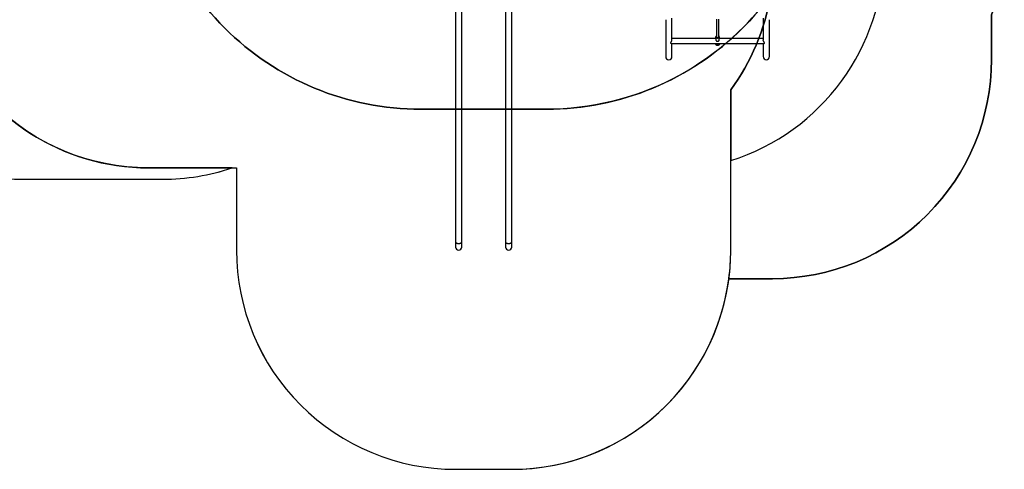
# Model space of a CAD drawing. Units: centimetres. Extents: x 4636 to 6583, y -972 to 451.
# Drawn here: x 5568 to 6243, y -972 to -664 of the extents above; entities that cross this region are included whole.
import ezdxf

# ---------------------------------------------------------------- set-up
doc = ezdxf.new("R2010")
doc.units = ezdxf.units.CM
doc.layers.add('VP-DIM', color=7, linetype='Continuous')
doc.layers.add('VP-HIC', color=6, linetype='Continuous')
doc.layers.add('VP-EQ', color=7, linetype='Continuous', true_color=0x8a3492)
doc.dimstyles.new('Strefa', dxfattribs={"dimtxt": 14, "dimasz": 20, "dimexe": 20, "dimexo": 50, "dimgap": 20, "dimtad": 0, "dimdec": 0, "dimzin": 0, "dimdsep": 46, "dimtxsty": 'Standard', "dimcen": 0.09, "dimadec": 0, "dimazin": 0, "dimtfac": 1, "dimtdec": 4, "dimtofl": 0, "dimtmove": 0, "dimatfit": 3, "dimfxl": 70, "dimfxlon": 1, "dimtolj": 1, "dimtzin": 0, "dimarcsym": 0})

# ---------------------------------------------------------------- blocks, each defined once
blk = doc.blocks.new('0211-1')
at = {"layer": 'VP-EQ', "color": 0, "linetype": 'Continuous', "lineweight": 25}
for p, q in [((3245.2, 167.62), (3245.2, 2.96)), ((3249.44, 2.96), (3249.44, 167.62)), ((3279.4, 167.62), (3279.4, 2.96)), ((3283.64, 2.96), (3283.64, 167.62)), ((3393.36, 141.27), (3393.36, 156.02)), ((3423.82, 155.41), (3423.82, 143.35)), ((3425.42, 143.35), (3425.42, 155.41)), ((3455.88, 156.02), (3455.88, 141.29)), ((3389.12, 154.99), (3389.12, 129.73)), ((3460.12, 129.73), (3460.12, 154.99)), ((3423.44, 142.12), (3393.36, 142.12)), ((3423.44, 143.25), (3423.44, 141.27)), ((3425.79, 141.27), (3425.79, 143.25)), ((3455.88, 142.12), (3425.79, 142.12)), ((3392.77, 138.75), (3456.46, 138.75)), ((3393.36, 129.73), (3393.36, 138.75)), ((3423.05, 138.75), (3423.22, 138.63)), ((3425.01, 138.53), (3424.27, 138.53)), ((3425.79, 141.23), (3425.79, 141.26)), ((3455.88, 138.75), (3455.88, 129.73)), ((3245.2, 2.96), (3245.2, -0.66)), ((3249.44, -0.66), (3249.44, 2.96)), ((3279.4, 2.96), (3279.4, -0.66)), ((3283.64, -0.66), (3283.64, 2.96))]:
    blk.add_line(p, q, dxfattribs=at)
at = {"layer": 'VP-EQ', "color": 0, "linetype": 'Continuous', "lineweight": 25, "flags": 128}
for points in [[(3425.79, 143.26), (3425.78, 143.09), (3425.73, 142.91), (3425.64, 142.75), (3425.53, 142.61), (3425.38, 142.48), (3425.22, 142.38), (3425.03, 142.3), (3424.83, 142.25), (3424.63, 142.23), (3424.43, 142.25), (3424.23, 142.29), (3424.04, 142.36), (3423.87, 142.46), (3423.73, 142.59), (3423.61, 142.73), (3423.52, 142.89), (3423.46, 143.06), (3423.44, 143.23)], [(3423.44, 143.23), (3423.44, 143.24), (3423.44, 143.25)], [(3423.82, 143.84), (3423.77, 143.78), (3423.7, 143.63), (3423.65, 143.48), (3423.64, 143.32), (3423.67, 143.16), (3423.73, 143), (3423.82, 142.86), (3423.94, 142.74), (3424.09, 142.64), (3424.25, 142.57), (3424.43, 142.52), (3424.61, 142.51), (3424.8, 142.52), (3424.98, 142.57), (3425.14, 142.64), (3425.29, 142.74), (3425.41, 142.86), (3425.5, 143), (3425.56, 143.15), (3425.59, 143.31), (3425.58, 143.47), (3425.54, 143.62), (3425.46, 143.77), (3425.42, 143.84)], [(3424.01, 142.9), (3424.14, 142.8), (3424.28, 142.72), (3424.45, 142.67), (3424.62, 142.66), (3424.79, 142.68), (3424.96, 142.72), (3425.1, 142.8), (3425.23, 142.91), (3425.33, 143.03), (3425.39, 143.17), (3425.42, 143.32), (3425.42, 143.35)], [(3422.82, 138.75), (3422.92, 138.56), (3423.07, 138.36), (3423.25, 138.18), (3423.45, 138.02), (3423.68, 137.89), (3423.92, 137.79), (3424.18, 137.72), (3424.44, 137.67), (3424.71, 137.67), (3424.97, 137.69), (3425.23, 137.75), (3425.48, 137.84), (3425.72, 137.95), (3425.93, 138.1), (3426.12, 138.27), (3426.29, 138.46), (3426.43, 138.67), (3426.47, 138.75)], [(3423.44, 141.26), (3423.44, 141.25), (3423.46, 141.07), (3423.52, 140.9), (3423.61, 140.74), (3423.73, 140.6), (3423.87, 140.47), (3424.04, 140.37), (3424.23, 140.3), (3424.43, 140.26), (3424.63, 140.24), (3424.83, 140.26), (3425.03, 140.31), (3425.22, 140.38), (3425.38, 140.49), (3425.53, 140.62), (3425.64, 140.76), (3425.73, 140.92), (3425.78, 141.1), (3425.79, 141.23)], [(3245.2, 2.96), (3245.21, 2.8), (3245.27, 2.65), (3245.36, 2.49), (3245.48, 2.35), (3245.63, 2.22), (3245.82, 2.1), (3246.03, 2), (3246.26, 1.91), (3246.51, 1.84), (3246.77, 1.79), (3247.04, 1.75), (3247.32, 1.74), (3247.59, 1.75), (3247.87, 1.79), (3248.13, 1.84), (3248.38, 1.91), (3248.61, 2), (3248.82, 2.1), (3249, 2.22), (3249.15, 2.35), (3249.28, 2.49), (3249.36, 2.65), (3249.42, 2.8), (3249.44, 2.96)], [(3279.4, 2.96), (3279.41, 2.8), (3279.47, 2.65), (3279.56, 2.49), (3279.68, 2.35), (3279.83, 2.22), (3280.02, 2.1), (3280.23, 2), (3280.46, 1.91), (3280.71, 1.84), (3280.97, 1.79), (3281.24, 1.75), (3281.52, 1.74), (3281.79, 1.75), (3282.07, 1.79), (3282.33, 1.84), (3282.58, 1.91), (3282.81, 2), (3283.02, 2.1), (3283.2, 2.22), (3283.35, 2.35), (3283.48, 2.49), (3283.56, 2.65), (3283.62, 2.8), (3283.64, 2.96), (3283.64, 2.96)]]:
    blk.add_lwpolyline(points, dxfattribs=at)
at = {"layer": 'VP-EQ', "color": 0, "linetype": 'Continuous', "lineweight": 25}
for centre, radius, start, end in [((3424.46, 143.36), 0.639, 180.50936, 225.72746), ((3424.64, 140.21), 2.12, 227.95544, 312.04456), ((3424.64, 140.41), 1.91, 258.85439, 281.14561), ((3391.24, 129.73), 2.12, 180, 270), ((3391.24, 129.73), 2.12, 270, 360), ((3458, 129.73), 2.12, 180, 270), ((3458, 129.73), 2.12, 270, 360), ((3247.32, -0.66), 2.12, 180, 0), ((3281.52, -0.66), 2.12, 180, 0)]:
    blk.add_arc(centre, radius, start, end, dxfattribs=at)
for start_param, end_param in [(3.141593, 4.712389), (4.712389, 6.283185)]:
    blk.add_ellipse((3424.62, 143.35), major_axis=(0.8, 0), ratio=0.791874, start_param=start_param, end_param=end_param, dxfattribs=at)
for points, knots in [([(3423.82, 144.02), (3423.78, 143.98), (3423.69, 143.9), (3423.59, 143.76), (3423.5, 143.6), (3423.46, 143.44), (3423.44, 143.31), (3423.44, 143.24), (3423.45, 143.22)], [0, 0, 0, 0, 0.1747579, 0.3718599, 0.5678205, 0.7624775, 0.955929, 1, 1, 1, 1]), ([(3425.79, 143.26), (3425.79, 143.31), (3425.78, 143.41), (3425.74, 143.57), (3425.67, 143.73), (3425.58, 143.85), (3425.5, 143.95), (3425.45, 144), (3425.42, 144.02), (3425.42, 144.02)], [0, 0, 0, 0, 0.169229, 0.369064, 0.569013, 0.769656, 0.87657, 0.993084, 1, 1, 1, 1]), ([(3392.77, 138.75), (3392.76, 138.75), (3392.7, 138.74), (3392.63, 138.77), (3392.56, 138.84), (3392.53, 138.91), (3392.52, 139), (3392.54, 139.12), (3392.6, 139.26), (3392.69, 139.44), (3392.82, 139.67), (3392.97, 139.95), (3393.11, 140.25), (3393.23, 140.54), (3393.3, 140.8), (3393.35, 141.04), (3393.35, 141.19), (3393.36, 141.27)], [0, 0, 0, 0, 0.0185959, 0.1088581, 0.1596665, 0.2116833, 0.2625835, 0.3152794, 0.3749185, 0.4362442, 0.5244165, 0.6150609, 0.7050222, 0.7980039, 0.8619501, 0.9276282, 1, 1, 1, 1]), ([(3422.79, 138.75), (3422.82, 138.69), (3422.88, 138.55), (3423.01, 138.36), (3423.16, 138.17), (3423.34, 138), (3423.54, 137.85), (3423.76, 137.73), (3423.99, 137.64), (3424.23, 137.58), (3424.48, 137.54), (3424.73, 137.54), (3424.99, 137.56), (3425.23, 137.62), (3425.47, 137.71), (3425.7, 137.83), (3425.91, 137.98), (3426.1, 138.15), (3426.26, 138.34), (3426.39, 138.54), (3426.46, 138.68), (3426.49, 138.75)], [0, 0, 0, 0, 0.0425874, 0.0949664, 0.1473889, 0.1999178, 0.2526103, 0.3055119, 0.3586563, 0.4120638, 0.4657391, 0.5196711, 0.5738343, 0.6281775, 0.6826439, 0.7371684, 0.7916798, 0.846105, 0.9003779, 0.9544447, 1, 1, 1, 1]), ([(3423.22, 138.63), (3423.34, 138.61), (3423.6, 138.55), (3423.96, 138.54), (3424.19, 138.54), (3424.27, 138.53)], [0, 0, 0, 0, 0.393542, 0.798685, 1, 1, 1, 1]), ([(3423.44, 141.27), (3423.44, 141.21), (3423.45, 141.1), (3423.5, 140.93), (3423.57, 140.77), (3423.67, 140.63), (3423.8, 140.5), (3423.95, 140.39), (3424.12, 140.31), (3424.3, 140.25), (3424.49, 140.22), (3424.69, 140.21), (3424.88, 140.24), (3425.07, 140.29), (3425.24, 140.37), (3425.4, 140.47), (3425.53, 140.6), (3425.64, 140.74), (3425.73, 140.9), (3425.78, 141.06), (3425.79, 141.18), (3425.79, 141.23)], [0, 0, 0, 0, 0.051035, 0.102955, 0.154912, 0.207057, 0.25947, 0.312175, 0.365145, 0.418328, 0.471671, 0.52513, 0.578674, 0.632272, 0.685885, 0.739461, 0.792918, 0.846163, 0.899104, 0.951693, 1, 1, 1, 1]), ([(3425.01, 138.53), (3425.13, 138.54), (3425.36, 138.54), (3425.72, 138.56), (3425.94, 138.61), (3426.06, 138.63)], [0, 0, 0, 0, 0.306665, 0.622036, 1, 1, 1, 1]), ([(3426.06, 138.63), (3426.12, 138.66), (3426.18, 138.69), (3426.24, 138.74), (3426.24, 138.75)], [0, 0, 0, 0, 0.873618, 1, 1, 1, 1]), ([(3456.46, 138.76), (3456.48, 138.75), (3456.56, 138.75), (3456.66, 138.81), (3456.73, 138.94), (3456.69, 139.13), (3456.6, 139.33), (3456.49, 139.53), (3456.35, 139.78), (3456.21, 140.06), (3456.08, 140.34), (3455.99, 140.6), (3455.92, 140.84), (3455.88, 141.07), (3455.88, 141.21), (3455.88, 141.27)], [0, 0, 0, 0, 0.045366, 0.13944, 0.237946, 0.33676, 0.401595, 0.468228, 0.560009, 0.654421, 0.731489, 0.810584, 0.873982, 0.939123, 1, 1, 1, 1])]:
    blk.add_open_spline(points, degree=3, knots=knots, dxfattribs=at)
blk = doc.blocks.new('0211-1 2d')
at = {"layer": 'VP-EQ', "color": 0}
blk.add_lwpolyline([(2928.77, 47.02, 0.03193), (2947.87, 45.8), (3044.57, 45.8, 0.080831), (3092.13, 53.53), (3095.2, 53.53), (3095.2, -2.78, 0.414214), (3245.2, -152.78), (3283.64, -152.78, 0.376488), (3432.36, -22.3), (3462.25, -22.3, 0.414214), (3612.25, 127.7), (3612.25, 158.23, 0.073517), (3618.67, 201.63), (3618.67, 289.77, 0.048742), (3615.83, 318.81), (3615.84, 347.39, 0.069959), (3610.03, 388.75), (3683.15, 388.75, 0.414214)], format="xyb", dxfattribs=at)
blk.add_blockref('0211-1', (0, 0), dxfattribs=at)
blk = doc.blocks.new('*D165')
at = {"layer": 'Defpoints', "color": 0}
for p in [(5805.62, 239.9), (5886.02, -972.14), (6563.15, -972.14)]:
    blk.add_point(p, dxfattribs=at)
at = {"layer": 'VP-DIM', "color": 0, "lineweight": -2}
for p, q in [((6493.15, 239.9), (6583.15, 239.9)), ((6563.15, 219.9), (6563.15, -326.29)), ((6563.15, -952.14), (6563.15, -405.96)), ((6493.15, -972.14), (6583.15, -972.14))]:
    blk.add_line(p, q, dxfattribs=at)
at = {"layer": 'VP-DIM', "color": 0}
for points in [[(6566.49, 219.9), (6559.82, 219.9), (6563.15, 239.9)], [(6559.82, -952.14), (6566.49, -952.14), (6563.15, -972.14)]]:
    blk.add_solid(points, dxfattribs=at)
at = {"layer": 'VP-DIM', "color": 0, "insert": (6563.15, -366.12), "char_height": 14, "attachment_point": 5, "rotation": 90}
blk.add_mtext('\\A1;1210', dxfattribs=at)
blk = doc.blocks.new('*D166')
at = {"layer": 'Defpoints', "color": 0}
for p in [(5813.36, 89.9), (5869.05, -822.14), (6466.19, -822.14)]:
    blk.add_point(p, dxfattribs=at)
at = {"layer": 'VP-DIM', "color": 0, "lineweight": -2}
for p, q in [((6396.19, 89.9), (6486.19, 89.9)), ((6466.19, 69.9), (6466.19, -330.95)), ((6466.19, -802.14), (6466.19, -401.29)), ((6396.19, -822.14), (6486.19, -822.14))]:
    blk.add_line(p, q, dxfattribs=at)
at = {"layer": 'VP-DIM', "color": 0}
for points in [[(6469.53, 69.9), (6462.86, 69.9), (6466.19, 89.9)], [(6462.86, -802.14), (6469.53, -802.14), (6466.19, -822.14)]]:
    blk.add_solid(points, dxfattribs=at)
at = {"layer": 'VP-DIM', "color": 0, "insert": (6466.19, -366.12), "char_height": 14, "attachment_point": 5, "rotation": 90}
blk.add_mtext('\\A1;910', dxfattribs=at)

msp = doc.modelspace()

# ---------------------------------------------------------------- linework, layer by layer
at = {"layer": 'VP-HIC', "color": 2}
msp.add_lwpolyline([(5652.97, -404.4), (5652.97, -535.67, 0.414214), (5842.97, -725.67), (5929.07, -725.67, 0.414214), (6119.07, -535.67), (6119.07, -404.37, 0.067435), (6125.92, -353.81), (6125.92, -257.11, 0.414214), (5935.92, -67.11), (5836.11, -67.11, 0.414214), (5646.11, -257.11), (5646.11, -353.81, 0.067481)], format="xyb", close=True, dxfattribs=at)
at = {"layer": 'VP-HIC', "color": 30}
msp.add_lwpolyline([(5230.54, -537.52, 0.410346), (5380.52, -685.54), (5473.14, -685.54, 0.079542), (5519.97, -678.04, 0.293811), (5656.46, -765.82), (5716.8, -765.82), (5716.8, -822.14, 0.414214), (5866.8, -972.14), (5905.24, -972.14, 0.414214), (6055.24, -822.14), (6055.24, -712.37, 0.118216), (6082.39, -647.9, -0.239138), (5929.07, -725.67), (5842.97, -725.67, -0.414214), (5652.97, -535.67), (5652.97, -404.4, -0.030542), (5648.17, -381.71, 0.042202), (5623.14, -385.23), (5623.14, -347.52, 0.196536), (5580.18, -242.43, -0.027498), (5581.32, -263.28), (5581.32, -347.52, -0.414214), (5391.32, -537.52)], format="xyb", close=True, dxfattribs=at)
at = {"layer": 'VP-HIC', "color": 6}
for points in [[(6053.97, -841.66, 0.032636), (6055.24, -822.14), (6055.24, -760.77, 0.327403), (6160.17, -617.7), (6160.17, -529.58, 0.182135), (6122.88, -430.6), (6231.63, -430.6, -0.069959), (6237.44, -471.97), (6237.44, -500.55, -0.048742), (6240.27, -529.58), (6240.27, -617.73, -0.073517), (6233.86, -661.13), (6233.86, -691.66, -0.414214), (6083.86, -841.66)], [(5550.37, -772.34, 0.03193), (5569.47, -773.56), (5666.17, -773.56, 0.080831), (5713.73, -765.82), (5656.46, -765.82, -0.198963), (5550.37, -721.87)]]:
    msp.add_lwpolyline(points, format="xyb", close=True, dxfattribs=at)
at = {"layer": 'VP-HIC', "color": 4}
msp.add_lwpolyline([(6055.24, -760.77, 0.327403), (6160.17, -617.7), (6160.17, -529.58, 0.191881), (6119.07, -426.43), (6119.07, -535.67, -0.159297), (6082.39, -647.9, -0.118216), (6055.24, -712.37)], format="xyb", close=True, dxfattribs=at)

# ---------------------------------------------------------------- block references
at = {"layer": 'VP-EQ', "color": 0}
msp.add_blockref('0211-1 2d', (2621.61, -819.36), dxfattribs=at)

# ---------------------------------------------------------------- dimensions: what is measured, and where the dimension line sits
at = {"layer": 'VP-DIM', "color": 0}
for base, p1, p2, text, picture, middle in [((6563.15, -972.14), (5805.62, 239.9), (5886.02, -972.14), '1210', '*D165', (6563.15, -366.12)), ((6466.19, -822.14), (5813.36, 89.9), (5869.05, -822.14), '910', '*D166', (6466.19, -366.12))]:
    dim = msp.add_linear_dim(base=base, p1=p1, p2=p2, angle=90, text=text, dimstyle='Strefa', dxfattribs=at)
    dim.commit()
    dim.dimension.update_dxf_attribs({"geometry": picture, "text_midpoint": middle})

doc.saveas('drawing.dxf')
